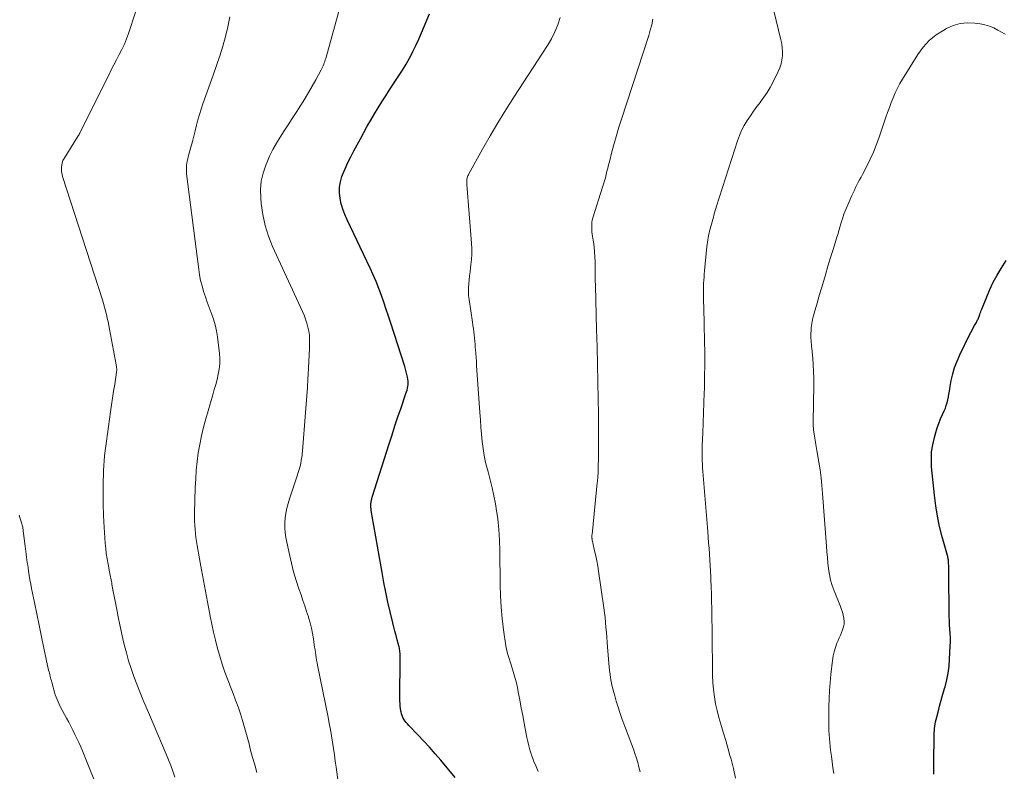
# Model space of a CAD drawing. Units: feet. Extents: x 1955000 to 1960038, y 530000 to 535000.
# Drawn here: x 1955511 to 1955699, y 531681 to 531825 of the extents above; entities that cross this region are included whole.
import ezdxf

# ---------------------------------------------------------------- set-up
doc = ezdxf.new("R2010")
doc.units = ezdxf.units.FT
doc.header["$LTSCALE"] = 100
doc.header["$MEASUREMENT"] = 0
doc.layers.add('CONTOUR INDEX', color=32, linetype='Continuous', lineweight=25)
doc.layers.add('CONTOUR INTERMEDIATE', color=40, linetype='Continuous', lineweight=15)

msp = doc.modelspace()

# ---------------------------------------------------------------- linework, layer by layer
at = {"layer": 'CONTOUR INDEX', "flags": 128}
for points, elevation in [([(1955593.83, 531680.31), (1955591.1, 531683.6), (1955590.04, 531684.84), (1955588.96, 531686.07), (1955587.84, 531687.27), (1955586.71, 531688.46), (1955584.96, 531690.25), (1955584.7, 531690.53), (1955584.46, 531690.82), (1955584.24, 531691.13), (1955584.04, 531691.45), (1955583.86, 531691.79), (1955583.71, 531692.13), (1955583.6, 531692.49), (1955583.5, 531692.86), (1955583.47, 531693.03), (1955583.39, 531693.49), (1955583.33, 531693.95), (1955583.3, 531694.42), (1955583.29, 531694.88), (1955583.33, 531703.61), (1955583.32, 531703.85), (1955583.31, 531704.08), (1955583.29, 531704.32), (1955583.27, 531704.55), (1955583.23, 531704.79), (1955583.19, 531705.02), (1955583.13, 531705.25), (1955583.07, 531705.48), (1955582.75, 531706.62), (1955582.54, 531707.42), (1955582.32, 531708.23), (1955582.12, 531709.03), (1955581.92, 531709.84), (1955581.41, 531711.96), (1955580.98, 531713.82), (1955580.58, 531715.7), (1955580.21, 531717.58), (1955579.86, 531719.47), (1955577.8, 531731.32), (1955577.76, 531731.64), (1955577.74, 531731.95), (1955577.74, 531732.26), (1955577.75, 531732.58), (1955577.79, 531732.89), (1955577.84, 531733.2), (1955577.91, 531733.51), (1955577.99, 531733.82), (1955581.23, 531744.06), (1955581.78, 531745.77), (1955582.34, 531747.49), (1955582.91, 531749.2), (1955583.49, 531750.9), (1955584.44, 531753.64), (1955584.55, 531753.98), (1955584.65, 531754.32), (1955584.73, 531754.66), (1955584.8, 531755), (1955584.85, 531755.35), (1955584.87, 531755.7), (1955584.85, 531756.04), (1955584.8, 531756.39), (1955584.73, 531756.76), (1955584.62, 531757.28), (1955584.49, 531757.8), (1955584.35, 531758.32), (1955584.19, 531758.84), (1955581.53, 531767.07), (1955581.09, 531768.4), (1955580.65, 531769.73), (1955580.2, 531771.07), (1955579.74, 531772.39), (1955579.26, 531773.71), (1955578.75, 531775.02), (1955578.19, 531776.31), (1955577.61, 531777.59), (1955573.2, 531786.83), (1955572.77, 531787.82), (1955572.39, 531788.84), (1955572.09, 531789.88), (1955571.84, 531790.93), (1955571.72, 531791.99), (1955571.72, 531793.04), (1955571.9, 531794.08), (1955572.2, 531795.1), (1955572.33, 531795.42), (1955572.81, 531796.59), (1955573.33, 531797.75), (1955573.88, 531798.88), (1955574.46, 531800), (1955575.72, 531802.32), (1955576.38, 531803.51), (1955577.05, 531804.7), (1955577.72, 531805.88), (1955578.41, 531807.06), (1955579.11, 531808.22), (1955579.82, 531809.38), (1955580.56, 531810.53), (1955581.3, 531811.67), (1955583.04, 531814.29), (1955583.76, 531815.42), (1955584.45, 531816.57), (1955585.1, 531817.73), (1955585.72, 531818.92), (1955585.74, 531818.96), (1955586.31, 531820.14), (1955586.87, 531821.33), (1955587.4, 531822.53), (1955587.92, 531823.74), (1955588.42, 531824.95), (1955588.93, 531826.16)], 860), ([(1955685.28, 531680.93), (1955685.29, 531683.56), (1955685.34, 531687.95), (1955685.35, 531688.38), (1955685.36, 531688.82), (1955685.38, 531689.25), (1955685.41, 531689.68), (1955685.45, 531690.11), (1955685.51, 531690.54), (1955685.59, 531690.96), (1955685.69, 531691.38), (1955686.07, 531692.81), (1955686.38, 531693.94), (1955686.69, 531695.07), (1955687.01, 531696.2), (1955687.33, 531697.33), (1955687.42, 531697.64), (1955687.74, 531698.93), (1955688.01, 531700.24), (1955688.18, 531701.55), (1955688.28, 531702.88), (1955688.4, 531705.39), (1955688.42, 531706.21), (1955688.42, 531707.02), (1955688.39, 531707.83), (1955688.34, 531708.65), (1955688.29, 531709.46), (1955688.24, 531710.27), (1955688.22, 531711.08), (1955688.2, 531711.9), (1955688.14, 531718.69), (1955688.14, 531719.18), (1955688.13, 531719.67), (1955688.12, 531720.16), (1955688.11, 531720.66), (1955688.1, 531721.29), (1955688.09, 531721.46), (1955688.08, 531721.64), (1955688.06, 531721.81), (1955688.03, 531721.99), (1955687.99, 531722.16), (1955687.95, 531722.33), (1955687.91, 531722.5), (1955687.87, 531722.68), (1955686.86, 531726.25), (1955686.37, 531728.22), (1955685.94, 531730.2), (1955685.62, 531732.2), (1955685.37, 531734.21), (1955684.84, 531739.67), (1955684.79, 531741.08), (1955684.84, 531742.48), (1955685.05, 531743.86), (1955685.37, 531745.23), (1955685.64, 531746.18), (1955685.92, 531747.07), (1955686.23, 531747.94), (1955686.57, 531748.81), (1955686.94, 531749.66), (1955687.25, 531750.34), (1955687.47, 531750.85), (1955687.65, 531751.37), (1955687.81, 531751.9), (1955687.93, 531752.44), (1955688.04, 531752.99), (1955688.14, 531753.54), (1955688.25, 531754.08), (1955688.34, 531754.63), (1955688.61, 531756.12), (1955688.89, 531757.4), (1955689.24, 531758.65), (1955689.7, 531759.86), (1955690.23, 531761.06), (1955692.1, 531764.85), (1955692.33, 531765.3), (1955692.57, 531765.76), (1955692.81, 531766.21), (1955693.06, 531766.66), (1955693.4, 531767.24), (1955693.48, 531767.4), (1955693.56, 531767.56), (1955693.64, 531767.72), (1955693.72, 531767.88), (1955693.79, 531768.05), (1955693.86, 531768.21), (1955693.92, 531768.38), (1955693.98, 531768.55), (1955694.04, 531768.73), (1955694.13, 531768.99), (1955694.22, 531769.24), (1955694.32, 531769.5), (1955694.42, 531769.75), (1955695.36, 531772.1), (1955695.98, 531773.5), (1955696.63, 531774.89), (1955697.36, 531776.23), (1955698.14, 531777.56), (1955699.1, 531779.09)], 880)]:
    msp.add_lwpolyline(points, dxfattribs=dict(at, elevation=elevation))
at = {"layer": 'CONTOUR INTERMEDIATE', "flags": 128}
for points, elevation in [([(1955540.27, 531680.39), (1955539.9, 531681.49), (1955539.52, 531682.58), (1955539.1, 531683.66), (1955538.66, 531684.73), (1955535.43, 531692.26), (1955534.81, 531693.72), (1955534.2, 531695.18), (1955533.6, 531696.65), (1955533.01, 531698.12), (1955532.45, 531699.6), (1955531.93, 531701.1), (1955531.46, 531702.61), (1955531.03, 531704.13), (1955530.8, 531705), (1955530.43, 531706.48), (1955530.08, 531707.97), (1955529.76, 531709.46), (1955529.46, 531710.96), (1955529.25, 531712.07), (1955529.07, 531713.02), (1955528.89, 531713.96), (1955528.71, 531714.91), (1955528.53, 531715.86), (1955528.28, 531717.16), (1955528.22, 531717.46), (1955528.16, 531717.76), (1955528.1, 531718.06), (1955528.04, 531718.36), (1955527.98, 531718.66), (1955527.92, 531718.96), (1955527.86, 531719.26), (1955527.8, 531719.57), (1955527.52, 531721.06), (1955527.35, 531722.06), (1955527.2, 531723.06), (1955527.08, 531724.07), (1955526.98, 531725.08), (1955526.89, 531726.09), (1955526.82, 531727.1), (1955526.76, 531728.11), (1955526.72, 531729.12), (1955526.67, 531730.44), (1955526.64, 531731.14), (1955526.62, 531731.85), (1955526.61, 531732.55), (1955526.59, 531733.26), (1955526.59, 531733.97), (1955526.59, 531734.67), (1955526.59, 531735.38), (1955526.6, 531736.09), (1955526.62, 531737.05), (1955526.64, 531737.99), (1955526.68, 531738.93), (1955526.73, 531739.87), (1955526.8, 531740.81), (1955526.88, 531741.74), (1955526.98, 531742.68), (1955527.09, 531743.61), (1955527.22, 531744.55), (1955528.02, 531750.15), (1955528.21, 531751.46), (1955528.41, 531752.77), (1955528.6, 531754.07), (1955528.8, 531755.38), (1955529.15, 531757.72), (1955529.17, 531757.86), (1955529.18, 531757.99), (1955529.19, 531758.13), (1955529.19, 531758.27), (1955529.18, 531758.41), (1955529.17, 531758.54), (1955529.15, 531758.68), (1955529.13, 531758.82), (1955527.82, 531765.92), (1955527.68, 531766.63), (1955527.54, 531767.33), (1955527.39, 531768.04), (1955527.22, 531768.74), (1955527.05, 531769.44), (1955526.86, 531770.14), (1955526.66, 531770.83), (1955526.45, 531771.52), (1955518.85, 531795.11), (1955518.74, 531795.54), (1955518.66, 531795.98), (1955518.62, 531796.42), (1955518.61, 531796.86), (1955518.67, 531797.3), (1955518.76, 531797.73), (1955518.92, 531798.13), (1955519.13, 531798.52), (1955521.83, 531802.86), (1955521.88, 531802.93), (1955521.92, 531803.01), (1955521.97, 531803.08), (1955522.01, 531803.16), (1955522.05, 531803.23), (1955522.09, 531803.31), (1955522.13, 531803.39), (1955522.17, 531803.46), (1955527.65, 531814.46), (1955528.15, 531815.45), (1955528.65, 531816.43), (1955529.16, 531817.41), (1955529.68, 531818.38), (1955530.18, 531819.36), (1955530.64, 531820.36), (1955531.05, 531821.38), (1955531.41, 531822.41), (1955534.08, 531830.65)], 848), ([(1955572.23, 531673.71), (1955571.1, 531682.25), (1955570.93, 531683.45), (1955570.76, 531684.65), (1955570.59, 531685.85), (1955570.41, 531687.06), (1955570.21, 531688.25), (1955570.01, 531689.45), (1955569.79, 531690.64), (1955569.55, 531691.84), (1955567.55, 531701.73), (1955567.45, 531702.22), (1955567.36, 531702.71), (1955567.28, 531703.2), (1955567.2, 531703.69), (1955567.13, 531704.19), (1955567.06, 531704.68), (1955566.98, 531705.17), (1955566.91, 531705.67), (1955566.75, 531706.76), (1955566.58, 531707.79), (1955566.37, 531708.82), (1955566.11, 531709.84), (1955565.82, 531710.85), (1955565.79, 531710.96), (1955565.45, 531712.02), (1955565.11, 531713.08), (1955564.75, 531714.14), (1955564.39, 531715.19), (1955563.99, 531716.32), (1955563.46, 531717.94), (1955562.97, 531719.58), (1955562.55, 531721.23), (1955562.18, 531722.9), (1955561.51, 531726.17), (1955561.37, 531727.09), (1955561.29, 531728.02), (1955561.3, 531728.95), (1955561.36, 531729.88), (1955561.5, 531730.81), (1955561.68, 531731.73), (1955561.92, 531732.64), (1955562.19, 531733.54), (1955563.54, 531737.53), (1955563.68, 531737.93), (1955563.81, 531738.34), (1955563.93, 531738.74), (1955564.05, 531739.15), (1955564.15, 531739.56), (1955564.26, 531739.97), (1955564.35, 531740.39), (1955564.43, 531740.8), (1955564.44, 531740.84), (1955564.51, 531741.28), (1955564.58, 531741.72), (1955564.63, 531742.16), (1955564.67, 531742.61), (1955565.25, 531750.01), (1955565.37, 531751.61), (1955565.49, 531753.22), (1955565.6, 531754.82), (1955565.71, 531756.43), (1955565.76, 531757.29), (1955565.84, 531758.54), (1955565.9, 531759.79), (1955565.96, 531761.04), (1955566.01, 531762.28), (1955566.04, 531763.19), (1955566.03, 531763.98), (1955565.99, 531764.77), (1955565.87, 531765.55), (1955565.72, 531766.33), (1955565.51, 531767.1), (1955565.27, 531767.86), (1955564.99, 531768.6), (1955564.68, 531769.33), (1955558.97, 531781.72), (1955558.17, 531783.71), (1955557.52, 531785.75), (1955557.08, 531787.84), (1955556.78, 531789.96), (1955556.69, 531791.03), (1955556.67, 531792.64), (1955556.8, 531794.22), (1955557.15, 531795.77), (1955557.66, 531797.29), (1955557.84, 531797.72), (1955558.4, 531798.99), (1955559.02, 531800.24), (1955559.7, 531801.46), (1955560.43, 531802.65), (1955561.19, 531803.82), (1955561.95, 531804.99), (1955562.71, 531806.17), (1955563.46, 531807.34), (1955564.36, 531808.75), (1955565.1, 531809.93), (1955565.82, 531811.12), (1955566.52, 531812.33), (1955567.2, 531813.55), (1955568.25, 531815.49), (1955568.38, 531815.75), (1955568.51, 531816.01), (1955568.63, 531816.27), (1955568.74, 531816.54), (1955568.84, 531816.81), (1955568.93, 531817.09), (1955569.02, 531817.36), (1955569.1, 531817.64), (1955572.04, 531828.26)], 856), ([(1955647.38, 531680.2), (1955646.98, 531682.01), (1955646.53, 531683.8), (1955646.33, 531684.51), (1955645.93, 531685.94), (1955645.52, 531687.37), (1955645.08, 531688.8), (1955644.64, 531690.22), (1955644.56, 531690.47), (1955644.18, 531691.77), (1955643.85, 531693.08), (1955643.58, 531694.4), (1955643.36, 531695.74), (1955643.2, 531697.08), (1955643.07, 531698.43), (1955643, 531699.78), (1955642.96, 531701.13), (1955642.84, 531712.6), (1955642.82, 531713.97), (1955642.79, 531715.34), (1955642.75, 531716.71), (1955642.7, 531718.08), (1955642.67, 531718.66), (1955642.62, 531719.74), (1955642.57, 531720.82), (1955642.5, 531721.9), (1955642.42, 531722.97), (1955642.34, 531724.05), (1955642.25, 531725.13), (1955642.17, 531726.2), (1955642.08, 531727.28), (1955641.2, 531738.02), (1955641.15, 531738.73), (1955641.1, 531739.45), (1955641.06, 531740.16), (1955641.03, 531740.88), (1955641.01, 531741.59), (1955641, 531742.31), (1955641.01, 531743.02), (1955641.03, 531743.74), (1955641.12, 531746.13), (1955641.2, 531748.05), (1955641.27, 531749.96), (1955641.34, 531751.87), (1955641.41, 531753.79), (1955641.43, 531754.54), (1955641.49, 531756.82), (1955641.53, 531759.11), (1955641.52, 531761.4), (1955641.48, 531763.69), (1955641.4, 531766.8), (1955641.38, 531767.91), (1955641.35, 531769.03), (1955641.32, 531770.14), (1955641.3, 531771.25), (1955641.27, 531772.27), (1955641.26, 531772.88), (1955641.26, 531773.48), (1955641.28, 531774.08), (1955641.3, 531774.68), (1955641.33, 531775.28), (1955641.37, 531775.88), (1955641.42, 531776.48), (1955641.47, 531777.08), (1955641.93, 531781.73), (1955641.98, 531782.15), (1955642.03, 531782.58), (1955642.1, 531783), (1955642.17, 531783.42), (1955642.25, 531783.84), (1955642.34, 531784.26), (1955642.44, 531784.68), (1955642.55, 531785.1), (1955642.81, 531786.03), (1955642.92, 531786.46), (1955643.04, 531786.89), (1955643.15, 531787.32), (1955643.26, 531787.75), (1955643.37, 531788.17), (1955643.49, 531788.6), (1955643.62, 531789.02), (1955643.75, 531789.45), (1955647.76, 531801.92), (1955648.13, 531802.93), (1955648.55, 531803.92), (1955649.06, 531804.87), (1955649.61, 531805.8), (1955650.22, 531806.7), (1955650.84, 531807.59), (1955651.48, 531808.46), (1955652.14, 531809.32), (1955652.17, 531809.35), (1955652.82, 531810.24), (1955653.43, 531811.15), (1955653.99, 531812.09), (1955654.5, 531813.06), (1955655.54, 531815.17), (1955655.84, 531815.88), (1955656.08, 531816.61), (1955656.24, 531817.37), (1955656.34, 531818.14), (1955656.35, 531818.92), (1955656.32, 531819.69), (1955656.22, 531820.46), (1955656.07, 531821.22), (1955654.71, 531826.74)], 872), ([(1955555.98, 531681.27), (1955555.56, 531682.69), (1955555.15, 531684.12), (1955554.77, 531685.55), (1955554.4, 531686.98), (1955554.35, 531687.18), (1955554, 531688.52), (1955553.62, 531689.84), (1955553.22, 531691.16), (1955552.8, 531692.47), (1955552.36, 531693.77), (1955551.9, 531695.07), (1955551.42, 531696.36), (1955550.93, 531697.65), (1955550.41, 531698.97), (1955549.86, 531700.45), (1955549.35, 531701.94), (1955548.88, 531703.45), (1955548.45, 531704.97), (1955548.07, 531706.51), (1955547.7, 531708.04), (1955547.36, 531709.59), (1955547.05, 531711.14), (1955546.52, 531713.86), (1955546.13, 531715.9), (1955545.74, 531717.95), (1955545.36, 531720), (1955545, 531722.04), (1955544.54, 531724.6), (1955544.41, 531725.37), (1955544.3, 531726.14), (1955544.22, 531726.92), (1955544.15, 531727.7), (1955544.1, 531728.48), (1955544.07, 531729.26), (1955544.06, 531730.04), (1955544.07, 531730.82), (1955544.2, 531735.67), (1955544.28, 531737.33), (1955544.39, 531738.99), (1955544.56, 531740.65), (1955544.77, 531742.3), (1955545.04, 531743.94), (1955545.36, 531745.57), (1955545.75, 531747.19), (1955546.19, 531748.79), (1955547.56, 531753.42), (1955547.83, 531754.39), (1955548.1, 531755.36), (1955548.35, 531756.34), (1955548.58, 531757.32), (1955548.75, 531758.31), (1955548.86, 531759.3), (1955548.86, 531760.3), (1955548.8, 531761.3), (1955548.43, 531764.5), (1955548.26, 531765.64), (1955548.02, 531766.76), (1955547.69, 531767.86), (1955547.31, 531768.94), (1955547.25, 531769.08), (1955546.86, 531770.09), (1955546.48, 531771.1), (1955546.13, 531772.12), (1955545.79, 531773.15), (1955545.48, 531774.19), (1955545.22, 531775.24), (1955545.02, 531776.3), (1955544.85, 531777.37), (1955542.54, 531795.63), (1955542.51, 531796.03), (1955542.49, 531796.44), (1955542.5, 531796.84), (1955542.53, 531797.25), (1955542.58, 531797.65), (1955542.65, 531798.05), (1955542.74, 531798.45), (1955542.83, 531798.84), (1955543.35, 531800.74), (1955543.63, 531801.77), (1955543.91, 531802.8), (1955544.17, 531803.84), (1955544.43, 531804.88), (1955544.7, 531805.92), (1955544.99, 531806.95), (1955545.32, 531807.97), (1955545.66, 531808.98), (1955547.63, 531814.47), (1955548.26, 531816.3), (1955548.87, 531818.13), (1955549.43, 531819.99), (1955549.96, 531821.85), (1955550.41, 531823.72), (1955550.77, 531825.62)], 852), ([(1955609.71, 531681.47), (1955609.43, 531682.09), (1955609.15, 531682.7), (1955608.88, 531683.32), (1955608.64, 531683.95), (1955608.42, 531684.59), (1955608.34, 531684.83), (1955608.11, 531685.6), (1955607.9, 531686.37), (1955607.71, 531687.15), (1955607.55, 531687.93), (1955607.29, 531689.26), (1955607.02, 531690.71), (1955606.74, 531692.16), (1955606.47, 531693.61), (1955606.19, 531695.06), (1955605.9, 531696.65), (1955605.72, 531697.52), (1955605.52, 531698.38), (1955605.3, 531699.24), (1955605.06, 531700.09), (1955604.92, 531700.57), (1955604.73, 531701.18), (1955604.54, 531701.79), (1955604.34, 531702.39), (1955604.13, 531703), (1955603.94, 531703.6), (1955603.77, 531704.22), (1955603.63, 531704.84), (1955603.52, 531705.47), (1955603.07, 531708.51), (1955602.8, 531710.67), (1955602.6, 531712.83), (1955602.48, 531715), (1955602.42, 531717.17), (1955602.39, 531723.63), (1955602.33, 531725.65), (1955602.2, 531727.67), (1955601.97, 531729.68), (1955601.68, 531731.68), (1955601.53, 531732.55), (1955601.24, 531734.11), (1955600.91, 531735.66), (1955600.53, 531737.19), (1955600.12, 531738.72), (1955600, 531739.13), (1955599.66, 531740.46), (1955599.37, 531741.79), (1955599.16, 531743.15), (1955598.99, 531744.51), (1955598.87, 531745.88), (1955598.76, 531747.25), (1955598.66, 531748.62), (1955598.56, 531750), (1955597.94, 531758.99), (1955597.88, 531759.76), (1955597.83, 531760.53), (1955597.77, 531761.31), (1955597.71, 531762.08), (1955597.68, 531762.41), (1955597.63, 531763.02), (1955597.57, 531763.63), (1955597.51, 531764.24), (1955597.45, 531764.84), (1955597.38, 531765.45), (1955597.31, 531766.06), (1955597.23, 531766.66), (1955597.14, 531767.27), (1955596.49, 531771.63), (1955596.4, 531772.38), (1955596.36, 531773.13), (1955596.37, 531773.88), (1955596.42, 531774.63), (1955596.5, 531775.39), (1955596.58, 531776.14), (1955596.67, 531776.89), (1955596.77, 531777.64), (1955596.84, 531778.21), (1955596.94, 531779.24), (1955597, 531780.27), (1955597, 531781.31), (1955596.95, 531782.35), (1955596.07, 531793.56), (1955596.06, 531793.71), (1955596.05, 531793.87), (1955596.05, 531794.02), (1955596.04, 531794.17), (1955596.05, 531794.32), (1955596.06, 531794.47), (1955596.09, 531794.62), (1955596.12, 531794.77), (1955596.15, 531794.87), (1955596.21, 531795.06), (1955596.28, 531795.25), (1955596.37, 531795.44), (1955596.46, 531795.62), (1955599.07, 531800.34), (1955600.51, 531802.86), (1955601.97, 531805.37), (1955603.5, 531807.84), (1955605.06, 531810.28), (1955611.5, 531820.16), (1955612.24, 531821.42), (1955612.89, 531822.72), (1955613.42, 531824.08), (1955613.87, 531825.47)], 864), ([(1955629.17, 531681.4), (1955628.94, 531682.28), (1955628.7, 531683.14), (1955628.44, 531684.01), (1955628.16, 531684.87), (1955627.87, 531685.72), (1955627.56, 531686.56), (1955626.16, 531690.23), (1955625.74, 531691.38), (1955625.33, 531692.54), (1955624.96, 531693.71), (1955624.6, 531694.88), (1955624.31, 531695.88), (1955624.12, 531696.56), (1955623.94, 531697.25), (1955623.79, 531697.94), (1955623.65, 531698.63), (1955623.53, 531699.33), (1955623.43, 531700.03), (1955623.34, 531700.73), (1955623.27, 531701.44), (1955622.93, 531705.17), (1955622.85, 531706.12), (1955622.78, 531707.06), (1955622.71, 531708), (1955622.64, 531708.95), (1955622.57, 531709.89), (1955622.48, 531710.84), (1955622.37, 531711.78), (1955622.25, 531712.71), (1955621.24, 531719.72), (1955621.09, 531720.7), (1955620.91, 531721.68), (1955620.71, 531722.65), (1955620.48, 531723.62), (1955620.11, 531725.15), (1955620.06, 531725.35), (1955620.03, 531725.55), (1955620, 531725.75), (1955619.98, 531725.96), (1955619.97, 531725.97), (1955619.96, 531726.17), (1955619.96, 531726.36), (1955619.97, 531726.56), (1955619.98, 531726.75), (1955620.99, 531736.56), (1955621.02, 531736.85), (1955621.04, 531737.14), (1955621.07, 531737.43), (1955621.09, 531737.72), (1955621.1, 531738.01), (1955621.12, 531738.3), (1955621.13, 531738.58), (1955621.13, 531738.87), (1955621.19, 531742.11), (1955621.21, 531744.02), (1955621.22, 531745.92), (1955621.21, 531747.83), (1955621.19, 531749.74), (1955621.14, 531752.57), (1955621.08, 531755.89), (1955621.01, 531759.22), (1955620.93, 531762.54), (1955620.85, 531765.87), (1955620.62, 531774.21), (1955620.6, 531775.29), (1955620.58, 531776.38), (1955620.56, 531777.46), (1955620.55, 531778.55), (1955620.55, 531778.78), (1955620.53, 531779.75), (1955620.47, 531780.71), (1955620.37, 531781.67), (1955620.25, 531782.63), (1955620.09, 531783.64), (1955620.03, 531784.09), (1955619.97, 531784.54), (1955619.94, 531785), (1955619.91, 531785.45), (1955619.91, 531785.9), (1955619.95, 531786.35), (1955620.03, 531786.79), (1955620.14, 531787.22), (1955621.99, 531793.07), (1955622.17, 531793.67), (1955622.35, 531794.27), (1955622.52, 531794.88), (1955622.67, 531795.49), (1955622.82, 531796.1), (1955622.98, 531796.71), (1955623.13, 531797.32), (1955623.29, 531797.93), (1955623.79, 531799.84), (1955624.21, 531801.41), (1955624.64, 531802.96), (1955625.11, 531804.51), (1955625.6, 531806.06), (1955630.81, 531822.01), (1955631.11, 531823.04), (1955631.38, 531824.08), (1955631.58, 531825.13)], 868), ([(1955666.17, 531681.05), (1955666, 531682.16), (1955665.84, 531683.28), (1955665.69, 531684.39), (1955665.55, 531685.5), (1955665.46, 531686.23), (1955665.37, 531686.99), (1955665.31, 531687.74), (1955665.26, 531688.49), (1955665.24, 531689.25), (1955665.22, 531690.01), (1955665.21, 531690.76), (1955665.21, 531691.52), (1955665.22, 531692.28), (1955665.23, 531693.84), (1955665.27, 531695.37), (1955665.34, 531696.91), (1955665.46, 531698.44), (1955665.61, 531699.96), (1955665.92, 531702.68), (1955666.06, 531703.51), (1955666.23, 531704.33), (1955666.47, 531705.14), (1955666.76, 531705.93), (1955666.98, 531706.47), (1955667.19, 531706.98), (1955667.41, 531707.5), (1955667.62, 531708.01), (1955667.84, 531708.53), (1955668.02, 531709.05), (1955668.13, 531709.57), (1955668.14, 531710.11), (1955668.1, 531710.66), (1955668.09, 531710.72), (1955667.97, 531711.3), (1955667.82, 531711.86), (1955667.64, 531712.42), (1955667.44, 531712.98), (1955666.23, 531715.96), (1955665.86, 531716.98), (1955665.55, 531718.01), (1955665.32, 531719.07), (1955665.15, 531720.15), (1955665.04, 531721.23), (1955664.93, 531722.32), (1955664.83, 531723.4), (1955664.75, 531724.49), (1955664.01, 531734.55), (1955663.88, 531736.06), (1955663.72, 531737.57), (1955663.53, 531739.07), (1955663.3, 531740.56), (1955662.95, 531742.77), (1955662.88, 531743.16), (1955662.81, 531743.55), (1955662.75, 531743.94), (1955662.68, 531744.33), (1955662.61, 531744.72), (1955662.54, 531745.11), (1955662.48, 531745.5), (1955662.42, 531745.9), (1955662.3, 531746.69), (1955662.27, 531746.89), (1955662.25, 531747.08), (1955662.23, 531747.28), (1955662.22, 531747.47), (1955662.21, 531747.67), (1955662.21, 531747.86), (1955662.21, 531748.06), (1955662.21, 531748.25), (1955662.33, 531755.22), (1955662.33, 531756.53), (1955662.3, 531757.83), (1955662.23, 531759.13), (1955662.13, 531760.43), (1955661.95, 531762.28), (1955661.91, 531762.65), (1955661.88, 531763.02), (1955661.85, 531763.4), (1955661.82, 531763.77), (1955661.8, 531764.14), (1955661.79, 531764.51), (1955661.79, 531764.88), (1955661.8, 531765.25), (1955661.81, 531765.54), (1955661.83, 531765.91), (1955661.86, 531766.28), (1955661.9, 531766.64), (1955661.96, 531767.01), (1955662.02, 531767.38), (1955662.09, 531767.74), (1955662.18, 531768.1), (1955662.27, 531768.46), (1955662.54, 531769.42), (1955662.78, 531770.26), (1955663.02, 531771.1), (1955663.26, 531771.94), (1955663.5, 531772.78), (1955664.04, 531774.6), (1955664.55, 531776.29), (1955665.05, 531777.98), (1955665.56, 531779.66), (1955666.08, 531781.34), (1955666.69, 531783.33), (1955666.9, 531784.02), (1955667.11, 531784.71), (1955667.32, 531785.4), (1955667.52, 531786.09), (1955667.65, 531786.54), (1955667.79, 531787), (1955667.94, 531787.46), (1955668.1, 531787.92), (1955668.26, 531788.37), (1955668.44, 531788.82), (1955668.62, 531789.27), (1955668.81, 531789.71), (1955669.01, 531790.15), (1955669.61, 531791.46), (1955669.84, 531791.98), (1955670.09, 531792.48), (1955670.33, 531792.99), (1955670.59, 531793.49), (1955670.84, 531794), (1955671.1, 531794.5), (1955671.36, 531795), (1955671.62, 531795.5), (1955672.46, 531797.09), (1955673.11, 531798.4), (1955673.72, 531799.73), (1955674.26, 531801.08), (1955674.77, 531802.45), (1955676.11, 531806.41), (1955676.44, 531807.35), (1955676.78, 531808.29), (1955677.13, 531809.22), (1955677.49, 531810.15), (1955677.88, 531811.07), (1955678.31, 531811.97), (1955678.78, 531812.84), (1955679.28, 531813.7), (1955682.23, 531818.43), (1955683.25, 531819.81), (1955684.39, 531821.07), (1955685.71, 531822.14), (1955687.15, 531823.09), (1955687.68, 531823.38), (1955688.97, 531823.94), (1955690.29, 531824.32), (1955691.67, 531824.45), (1955693.07, 531824.4), (1955694.13, 531824.25), (1955695.02, 531824.08), (1955695.88, 531823.84), (1955696.71, 531823.5), (1955697.51, 531823.09), (1955698.9, 531822.28)], 876), ([(1955526.69, 531675.42), (1955522.64, 531685.38), (1955522.3, 531686.18), (1955521.95, 531686.97), (1955521.59, 531687.75), (1955521.21, 531688.53), (1955520.82, 531689.31), (1955520.42, 531690.08), (1955520.02, 531690.84), (1955519.61, 531691.61), (1955518.4, 531693.84), (1955518.18, 531694.28), (1955517.97, 531694.73), (1955517.78, 531695.18), (1955517.61, 531695.64), (1955517.45, 531696.11), (1955517.3, 531696.58), (1955517.16, 531697.05), (1955517.02, 531697.53), (1955516.77, 531698.48), (1955516.7, 531698.77), (1955516.62, 531699.06), (1955516.54, 531699.35), (1955516.47, 531699.64), (1955516.39, 531699.93), (1955516.32, 531700.22), (1955516.25, 531700.51), (1955516.18, 531700.8), (1955515.27, 531705.03), (1955514.81, 531707.2), (1955514.35, 531709.38), (1955513.91, 531711.55), (1955513.46, 531713.72), (1955512.92, 531716.43), (1955512.76, 531717.25), (1955512.61, 531718.08), (1955512.48, 531718.9), (1955512.35, 531719.73), (1955512.25, 531720.37), (1955512.18, 531720.88), (1955512.11, 531721.39), (1955512.04, 531721.91), (1955511.98, 531722.42), (1955511.91, 531722.93), (1955511.85, 531723.45), (1955511.78, 531723.96), (1955511.72, 531724.47), (1955511.34, 531727.44), (1955511.31, 531727.66), (1955511.27, 531727.87), (1955511.23, 531728.09), (1955511.19, 531728.3), (1955511.14, 531728.52), (1955511.08, 531728.73), (1955511.02, 531728.94), (1955510.95, 531729.15), (1955510.81, 531729.57), (1955510.68, 531729.98), (1955510.56, 531730.4)], 844)]:
    msp.add_lwpolyline(points, dxfattribs=dict(at, elevation=elevation))

doc.saveas('drawing.dxf')
